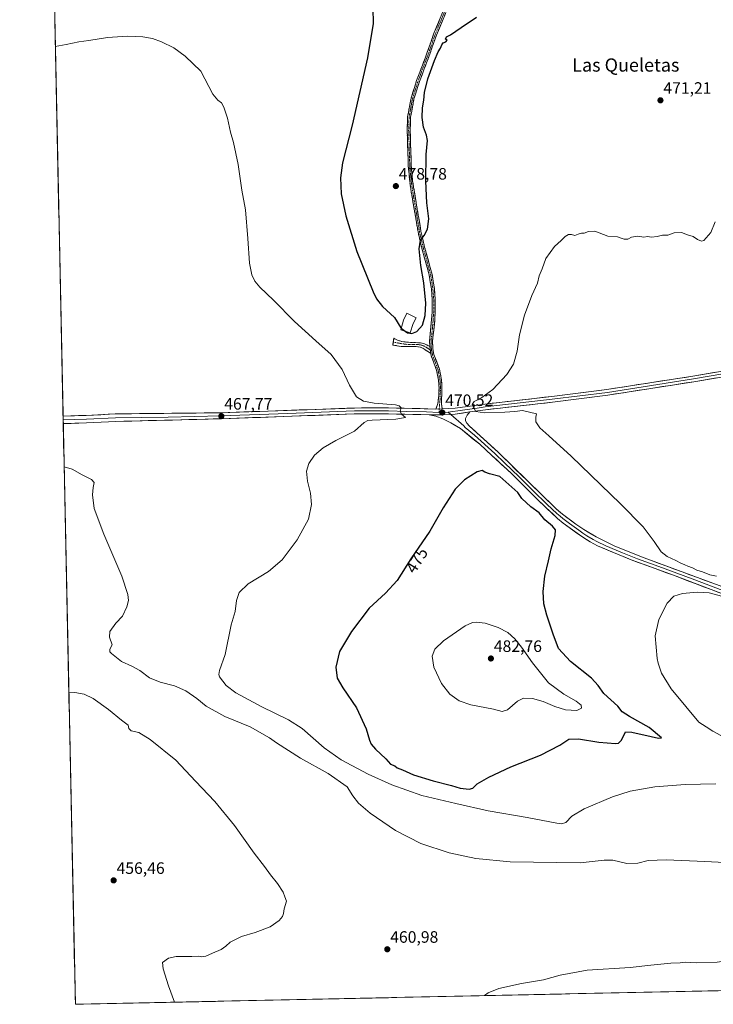
# Model space of a CAD drawing. Units: metres. Extents: x 645311 to 648680, y 4713760 to 4716144.
# Drawn here: x 645326 to 645746, y 4713760 to 4714356 of the extents above; entities that cross this region are included whole.
import ezdxf
from ezdxf.enums import TextEntityAlignment as Align

# ---------------------------------------------------------------- set-up
doc = ezdxf.new("R2010")
doc.units = ezdxf.units.M
doc.header["$MEASUREMENT"] = 0
doc.linetypes.add('TRAZO_Y_PUNTO', pattern=[1, 0.5, -0.25, 0, -0.25])
doc.linetypes.add('TRAZOSX2', pattern=[1.5, 1, -0.5])
for name, color, linetype, lineweight in [('Camino', 19, 'TRAZOSX2', 0), ('Camino Cxs', 19, 'Continuous', 0), ('Camino eje', 19, 'TRAZO_Y_PUNTO', 0), ('Carátula', 7, 'Continuous', 5), ('Cultivos herbáceos CxS', 92, 'Continuous', 0), ('Curva de nivel maestra', 36, 'Continuous', 30), ('Curva de nivel normal', 36, 'Continuous', 0), ('Edificación', 1, 'Continuous', 13), ('Edificación Cxs', 1, 'Continuous', 13), ('Layer 0', 7, 'Continuous', 0), ('Municipio CxS', 142, 'Continuous', 0), ('Punto de cota en terreno', 7, 'Continuous', 0), ('Rótulo de curva de nivel directora', 19, 'Continuous', 0), ('Rótulo de punto de cota en terreno', 19, 'Continuous', 0), ('Texto cartográfico', 19, 'Continuous', 0)]:
    doc.layers.add(name, color=color, linetype=linetype, lineweight=lineweight)
doc.styles.add('Arial', font='txt', dxfattribs={"height": 0.2})

# ---------------------------------------------------------------- blocks, each defined once
blk = doc.blocks.new('*U168')
at = {"layer": 'Curva de nivel normal', "color": 36, "linetype": 'Continuous', "lineweight": 0}
blk.add_polyline3d([(645760.56, 4713845.13, 465), (645740.58, 4713846.09, 465), (645717.24, 4713847.13, 465), (645706.25, 4713846.75, 465), (645699.92, 4713845.08, 465), (645693.25, 4713844.89, 465), (645684.92, 4713846.88, 465), (645679.59, 4713846.83, 465), (645665.08, 4713845.34, 465), (645622.7, 4713845.88, 465), (645601.9, 4713847.77, 465), (645585.73, 4713851.32, 465), (645568.64, 4713857.05, 465), (645553.23, 4713864.92, 465), (645537.86, 4713875.23, 465), (645530.84, 4713881.33, 465), (645527.42, 4713885.9, 465), (645523.92, 4713891.25, 465), (645512.36, 4713899.28, 465), (645495.71, 4713908.54, 465), (645481.21, 4713917.88, 465), (645476.83, 4713920.9, 465), (645465.23, 4713927.68, 465), (645449.74, 4713933.91, 465), (645438.55, 4713940.17, 465), (645432.9, 4713944.7, 465), (645426.22, 4713949.47, 465), (645419.25, 4713952.48, 465), (645410.57, 4713954.6, 465), (645404.23, 4713957.33, 465), (645398.36, 4713961.78, 465), (645393.55, 4713964.45, 465), (645387.33, 4713967.1, 465), (645381.1, 4713971.93, 465), (645380.2, 4713973.12, 465), (645380.24, 4713974.74, 465), (645381.48, 4713977.36, 465), (645380.04, 4713981.85, 465), (645380.26, 4713985.36, 465), (645383.76, 4713990.3, 465), (645387.75, 4713994.59, 465), (645390.54, 4714000.24, 465), (645391.42, 4714004.17, 465), (645391.08, 4714007.7, 465), (645387.46, 4714018.92, 465), (645376.54, 4714044.38, 465), (645370.72, 4714059.91, 465), (645369.68, 4714068.08, 465), (645370.06, 4714072.59, 465), (645370.65, 4714075.53, 465), (645369.01, 4714077.47, 465), (645363.37, 4714080.24, 465), (645357.4, 4714083.72, 465), (645352.47, 4714085.03, 465)], dxfattribs=at)
blk = doc.blocks.new('*U170')
at = {"layer": 'Curva de nivel normal', "color": 36, "linetype": 'Continuous', "lineweight": 0}
for points in [[(645355.33, 4713948.59, 460), (645358.97, 4713948.44, 460), (645364.61, 4713947.41, 460), (645370.04, 4713944.71, 460), (645379.4, 4713938.02, 460), (645387.14, 4713931.63, 460), (645391.18, 4713928.7, 460), (645391.74, 4713926.56, 460), (645393.11, 4713925.18, 460), (645397.67, 4713924.08, 460), (645404.58, 4713920, 460), (645420.1, 4713907.35, 460), (645432.12, 4713894.77, 460), (645443.83, 4713882.44, 460), (645455.77, 4713867.77, 460), (645467.62, 4713851.11, 460), (645473.78, 4713842.99, 460), (645477.46, 4713837.94, 460), (645481.81, 4713832.65, 460), (645485.25, 4713827.42, 460), (645486.17, 4713824.67, 460), (645487.15, 4713822.09, 460), (645485.82, 4713817.38, 460), (645485.4, 4713814.51, 460), (645484.78, 4713812.71, 460), (645482.82, 4713810.38, 460), (645477.2, 4713806.5, 460), (645468.28, 4713803.07, 460), (645459.95, 4713800.56, 460), (645453.06, 4713797.14, 460), (645450.44, 4713794.78, 460), (645447.56, 4713792.76, 460), (645442.32, 4713790.63, 460), (645438.28, 4713788.79, 460), (645435.98, 4713788.39, 460), (645433.97, 4713788.71, 460), (645429.79, 4713788.48, 460), (645420.4, 4713788.56, 460), (645415.6, 4713787.57, 460), (645412.02, 4713784.98, 460), (645412.48, 4713781.04, 460), (645415.61, 4713770.83, 460), (645419.29, 4713760.83, 460)], [(645607.12, 4713764.81, 460), (645609.26, 4713766.49, 460), (645615.84, 4713769.23, 460), (645629.59, 4713772.25, 460), (645642.92, 4713774.48, 460), (645652.92, 4713777.3, 460), (645669.25, 4713780.19, 460), (645695.33, 4713781.81, 460), (645707.88, 4713783.27, 460), (645719.99, 4713784.57, 460), (645725.65, 4713784.69, 460), (645728.88, 4713785.02, 460), (645735.32, 4713784.74, 460), (645747.99, 4713785.07, 460), (645760.67, 4713786.85, 460), (645766.77, 4713786.85, 460), (645772.24, 4713785.78, 460), (645801.19, 4713779.07, 460), (645819.13, 4713775.67, 460), (645827.4, 4713774.61, 460), (645831.84, 4713772.26, 460), (645835, 4713769.63, 460)]]:
    blk.add_polyline3d(points, dxfattribs=at)
blk = doc.blocks.new('*U178')
at = {"layer": 'Curva de nivel normal', "color": 36, "linetype": 'Continuous', "lineweight": 0}
for points in [[(645746.81, 4714233.51, 470), (645744.25, 4714226.92, 470), (645740.03, 4714222.06, 470), (645738.63, 4714221.79, 470), (645736.24, 4714222.73, 470), (645733.58, 4714224.5, 470), (645730.04, 4714225.62, 470), (645726.44, 4714227.1, 470), (645722.04, 4714226.81, 470), (645718.09, 4714225.31, 470), (645714.96, 4714225.38, 470), (645711.76, 4714224.52, 470), (645708.25, 4714224.19, 470), (645705.92, 4714224.66, 470), (645703.59, 4714224.15, 470), (645699.92, 4714224.72, 470), (645696.25, 4714224.12, 470), (645693.92, 4714222.98, 470), (645691.76, 4714222.9, 470), (645689.27, 4714223.74, 470), (645687.59, 4714224.46, 470), (645681.92, 4714224.73, 470), (645673.98, 4714227.79, 470), (645670.06, 4714227.54, 470), (645667.57, 4714226.54, 470), (645665.83, 4714226.56, 470), (645663.92, 4714226.06, 470), (645661.92, 4714225.19, 470), (645659.92, 4714225.81, 470), (645657.92, 4714225.88, 470), (645655.92, 4714224.53, 470), (645653.59, 4714222.14, 470), (645649.52, 4714218.49, 470), (645644.36, 4714211.2, 470), (645642.07, 4714205.06, 470), (645640.31, 4714200.73, 470), (645639.25, 4714196.27, 470), (645635.8, 4714188.88, 470), (645631.45, 4714176.94, 470), (645628.34, 4714165.07, 470), (645626.86, 4714155.07, 470), (645624.64, 4714147.33, 470), (645620.61, 4714141.09, 470), (645612.08, 4714132, 470), (645605.57, 4714127.07, 470), (645600.76, 4714124.74, 470), (645599.72, 4714122.74, 470), (645601.96, 4714118.57, 470), (645607.04, 4714117.85, 470), (645619.34, 4714118.15, 470), (645625.48, 4714118.63, 470), (645630.07, 4714119.2, 470), (645638.7, 4714117.26, 470), (645638.28, 4714115.07, 470), (645638.25, 4714112.41, 470), (645640.54, 4714108.7, 470), (645646.15, 4714103.91, 470), (645659.62, 4714091.53, 470), (645689.52, 4714062.71, 470), (645703.18, 4714048.68, 470), (645709.97, 4714039.89, 470), (645714.06, 4714033.68, 470), (645717.8, 4714030.69, 470), (645723.1, 4714028.34, 470), (645725.99, 4714026.73, 470), (645728.55, 4714025.72, 470), (645730.32, 4714024.83, 470), (645733.03, 4714023.87, 470), (645735.7, 4714022.55, 470), (645739.16, 4714021.44, 470), (645743.7, 4714019.63, 470), (645747.75, 4714018.83, 470)], [(645752.95, 4714006.14, 470), (645743.16, 4714008.68, 470), (645736.02, 4714009.17, 470), (645726.97, 4714008.39, 470), (645721.87, 4714006.72, 470), (645717.76, 4714002.59, 470), (645712.77, 4713992.61, 470), (645710.49, 4713982.76, 470), (645711.64, 4713968.93, 470), (645712.23, 4713966.08, 470), (645714.43, 4713960.03, 470), (645720.12, 4713950.61, 470), (645728.98, 4713939.91, 470), (645736.96, 4713930.5, 470), (645741.33, 4713927.53, 470), (645745.51, 4713925.04, 470), (645750.24, 4713922.44, 470)], [(645747.2, 4713893.02, 470), (645728.58, 4713892.62, 470), (645710.22, 4713891.24, 470), (645695.39, 4713888.69, 470), (645684.74, 4713885.2, 470), (645667.42, 4713877.9, 470), (645659.98, 4713873.47, 470), (645656.3, 4713869.58, 470), (645653.74, 4713868.88, 470), (645650.93, 4713869.3, 470), (645632.92, 4713872.7, 470), (645609.34, 4713876.72, 470), (645589.7, 4713881.18, 470), (645569.16, 4713886, 470), (645551.03, 4713892.43, 470), (645536.61, 4713899.03, 470), (645520.31, 4713907.67, 470), (645509.95, 4713914.8, 470), (645496.59, 4713926.55, 470), (645488.48, 4713931.94, 470), (645472.15, 4713939.76, 470), (645456.46, 4713948.12, 470), (645450.64, 4713952.58, 470), (645446.66, 4713957.94, 470), (645446.11, 4713959.22, 470), (645446.6, 4713961.76, 470), (645450.04, 4713971.43, 470), (645453.7, 4713989.43, 470), (645455.99, 4713997.43, 470), (645456.89, 4714004.09, 470), (645458.42, 4714008.91, 470), (645463.94, 4714014.29, 470), (645476.27, 4714021.73, 470), (645484.63, 4714028.7, 470), (645493.63, 4714040.77, 470), (645500.47, 4714053.48, 470), (645502.29, 4714062.35, 470), (645501.64, 4714069.08, 470), (645499.87, 4714076.42, 470), (645499.37, 4714082.42, 470), (645500.69, 4714087.02, 470), (645504.2, 4714092.14, 470), (645509.43, 4714096.68, 470), (645517.14, 4714101.05, 470), (645528.41, 4714106.63, 470), (645534.14, 4714111.83, 470), (645536.45, 4714113.18, 470), (645539.07, 4714113.44, 470), (645553.42, 4714114.03, 470), (645559.25, 4714115, 470), (645556.92, 4714116.95, 470), (645556.02, 4714118.79, 470), (645556.61, 4714120.74, 470), (645555.44, 4714122.02, 470), (645553.11, 4714122.57, 470), (645540.24, 4714123.7, 470), (645533.74, 4714124.76, 470), (645529.54, 4714127.56, 470), (645525.26, 4714134.45, 470), (645520.96, 4714144.09, 470), (645514.29, 4714153.09, 470), (645504.88, 4714161.34, 470), (645491.97, 4714173.1, 470), (645479.25, 4714186.04, 470), (645471.02, 4714193.92, 470), (645467.96, 4714197.55, 470), (645466.13, 4714201.27, 470), (645464.7, 4714208.42, 470), (645463.83, 4714223.4, 470), (645462.26, 4714240.77, 470), (645460.19, 4714252.54, 470), (645457.87, 4714268.22, 470), (645455, 4714281.53, 470), (645453.2, 4714287.84, 470), (645451.37, 4714296.24, 470), (645449.29, 4714302.96, 470), (645447.76, 4714305.47, 470), (645445.55, 4714307.13, 470), (645442.65, 4714310.85, 470), (645435.24, 4714324.72, 470), (645425.75, 4714333.8, 470), (645418.88, 4714338.86, 470), (645411.46, 4714342.45, 470), (645406.06, 4714344.5, 470), (645400.12, 4714345.56, 470), (645390.81, 4714345.91, 470), (645378.69, 4714345.12, 470), (645367.42, 4714343.2, 470), (645361.29, 4714342.47, 470), (645353.63, 4714340.9, 470), (645347.14, 4714339.7, 470)]]:
    blk.add_polyline3d(points, dxfattribs=at)
blk = doc.blocks.new('*U179')
at = {"layer": 'Curva de nivel maestra', "color": 36, "linetype": 'Continuous', "lineweight": 30}
blk.add_polyline3d([(645559.0602, 4714167.1898, 475), (645560.38, 4714166.17, 475), (645563, 4714165.8, 475), (645566.08, 4714167.1, 475), (645569.52, 4714170.79, 475), (645571.24, 4714176.67, 475), (645571.5, 4714184.19, 475), (645570.47, 4714196.55, 475), (645568.62, 4714207.08, 475), (645567.61, 4714217.03, 475), (645568.27, 4714222.42, 475), (645570.52, 4714225.1, 475), (645572.65, 4714229.05, 475), (645573.37, 4714235.35, 475), (645572.18, 4714245.05, 475), (645571.64, 4714258.01, 475), (645571.8, 4714274.32, 475), (645572.5, 4714282.63, 475), (645572.06, 4714285.89, 475), (645570.09, 4714290.81, 475), (645569.27, 4714296.72, 475), (645569.58, 4714302.48, 475), (645570.32, 4714307.19, 475), (645570.73, 4714311.86, 475), (645572.82, 4714320.06, 475), (645576.75, 4714331.12, 475), (645579.06, 4714336.39, 475), (645580.54, 4714338.72, 475), (645581.18, 4714340.59, 475), (645582.12, 4714341.8, 475), (645583.76, 4714342.53, 475), (645584.43, 4714343.49, 475), (645583.42, 4714344.08, 475), (645584.09, 4714345.56, 475), (645586.62, 4714346.66, 475), (645593.04, 4714351.16, 475), (645602.34, 4714357.41, 475)], dxfattribs=at)
blk = doc.blocks.new('5PATER')
at = {"layer": 'Carátula', "linetype": 'Continuous', "lineweight": 5}
h = blk.add_hatch(color=250, dxfattribs=at)
edge = h.paths.add_edge_path()
edge.add_ellipse((0, 0.01), major_axis=(-1.33, -1.34), ratio=0.999422, start_angle=0, end_angle=360)

msp = doc.modelspace()

# ---------------------------------------------------------------- linework, layer by layer
at = {"layer": 'Camino', "color": 19, "linetype": 'TRAZOSX2', "lineweight": 0}
for points in [[(645573.96, 4714157.96), (645573.85, 4714161.27), (645575.45, 4714178.75), (645575.44, 4714186.25), (645574.97, 4714192.84), (645573.63, 4714201.22), (645569.08, 4714217.73), (645566.85, 4714227.38), (645565.73, 4714234.3), (645563.69, 4714245.99), (645562.76, 4714251.53), (645561.8, 4714258.16), (645560.97, 4714267.19), (645560.26, 4714289.06), (645560.54, 4714297.05), (645562.67, 4714308.36), (645565.99, 4714318.98), (645572.28, 4714335.59), (645576.32, 4714347.07), (645583.58, 4714364.63)], [(645585.26, 4714364.01), (645578, 4714346.43), (645573.97, 4714334.97), (645567.69, 4714318.39), (645564.41, 4714307.92), (645562.33, 4714296.85), (645562.06, 4714289.06), (645562.76, 4714267.3), (645563.58, 4714258.37), (645565.46, 4714246.29), (645567.5, 4714234.6), (645568.61, 4714227.73), (645570.82, 4714218.17), (645575.39, 4714201.6), (645576.75, 4714193.05), (645577.23, 4714186.32), (645577.24, 4714178.7), (645576.98, 4714173.62), (645575.65, 4714161.2), (645575.8, 4714156.47), (645576.47, 4714153.04), (645579.82, 4714144.17), (645581.05, 4714137.81), (645581.36, 4714132.68), (645581.25, 4714129.57), (645581.03, 4714123.07), (645581.57, 4714120.23)], [(645574.57, 4714153.76), (645569.74, 4714156.98), (645568.17, 4714157.57), (645565.7, 4714157.97), (645560.12, 4714157.88), (645556.68, 4714158.03), (645551.5, 4714158.8), (645551.78, 4714160.69)], [(645551.78, 4714160.69), (645552.11, 4714162.92), (645554.42, 4714161.75), (645556.95, 4714160.97), (645561.07, 4714160.48), (645568.45, 4714160.16), (645570.86, 4714159.58), (645573.96, 4714157.96)], [(645577.68, 4714120.07), (645578.83, 4714123.49), (645579.4, 4714127.93), (645579.56, 4714132.66), (645579.27, 4714137.59), (645578.09, 4714143.68), (645574.74, 4714152.55), (645574.57, 4714153.76)]]:
    msp.add_lwpolyline(points, dxfattribs=at)
at = {"layer": 'Camino Cxs', "color": 19, "linetype": 'Continuous', "lineweight": 0}
msp.add_lwpolyline([(645573.96, 4714157.96), (645574.57, 4714153.76)], dxfattribs=at)
msp.add_polyline3d([(645583.45, 4714359.62, 476.46), (645581.63, 4714355.22, 476.3), (645579.82, 4714350.83, 476.07), (645578, 4714346.43, 475.89), (645576.66, 4714342.61, 475.9), (645575.31, 4714338.79, 475.85), (645573.97, 4714334.97, 475.63), (645572.4, 4714330.83, 475.63), (645570.83, 4714326.68, 475.79), (645569.26, 4714322.54, 475.78), (645567.69, 4714318.39, 475.85), (645566.6, 4714314.9, 476.09), (645565.5, 4714311.41, 476.21), (645564.41, 4714307.92, 476.28), (645563.72, 4714304.23, 476.37), (645563.02, 4714300.54, 476.45), (645562.33, 4714296.85, 476.62), (645562.2, 4714292.96, 476.8), (645562.06, 4714289.06, 477.07), (645562.2, 4714284.71, 477.34), (645562.34, 4714280.36, 477.51), (645562.48, 4714276, 477.59), (645562.62, 4714271.65, 477.66), (645562.76, 4714267.3, 477.76), (645563.17, 4714262.84, 477.87), (645563.58, 4714258.37, 477.92), (645564.21, 4714254.34, 477.86), (645564.83, 4714250.32, 477.81), (645565.46, 4714246.29, 477.72), (645566.14, 4714242.39, 477.52), (645566.82, 4714238.5, 477.16), (645567.5, 4714234.6, 476.72), (645568.06, 4714231.17, 476.17), (645568.61, 4714227.73, 475.58), (645569.72, 4714222.95, 474.76), (645570.82, 4714218.17, 474.22), (645571.96, 4714214.03, 473.88), (645573.11, 4714209.89, 473.6), (645574.25, 4714205.74, 473.48), (645575.39, 4714201.6, 473.4), (645576.07, 4714197.33, 473.26), (645576.75, 4714193.05, 473.08), (645576.99, 4714189.69, 473.04), (645577.23, 4714186.32, 473), (645577.24, 4714182.51, 472.98), (645577.24, 4714178.7, 472.97), (645577.11, 4714176.16, 472.98), (645576.98, 4714173.62, 472.98), (645576.54, 4714169.48, 472.99), (645576.09, 4714165.34, 473.06), (645575.65, 4714161.2, 473.05), (645575.8, 4714156.47, 472.98), (645576.47, 4714153.04, 472.89), (645578.15, 4714148.61, 472.62), (645579.82, 4714144.17, 472.36), (645580.44, 4714140.99, 472.32), (645581.05, 4714137.81, 472.18), (645581.21, 4714135.25, 471.98), (645581.36, 4714132.68, 471.75), (645581.25, 4714129.57, 471.42), (645581.14, 4714126.32, 471.03), (645581.03, 4714123.07, 470.64), (645581.57, 4714120.23, 470.55), (645581.57, 4714120.23, 470.55), (645577.68, 4714120.07, 470.46), (645578.83, 4714123.49, 470.54), (645579.4, 4714127.93, 471.43), (645579.56, 4714132.66, 472.14), (645579.27, 4714137.59, 472.69), (645578.68, 4714140.64, 472.79), (645578.09, 4714143.68, 472.67), (645576.42, 4714148.12, 472.83), (645574.74, 4714152.55, 473.11), (645574.57, 4714153.76, 473.06), (645573.96, 4714157.96, 473.11), (645573.85, 4714161.27, 473.16), (645574.25, 4714165.64, 473.27), (645574.65, 4714170.01, 473.38), (645575.05, 4714174.38, 473.42), (645575.45, 4714178.75, 473.4), (645575.45, 4714182.5, 473.39), (645575.44, 4714186.25, 473.39), (645575.21, 4714189.55, 473.46), (645574.97, 4714192.84, 473.5), (645574.3, 4714197.03, 473.65), (645573.63, 4714201.22, 473.65), (645572.49, 4714205.35, 473.62), (645571.36, 4714209.48, 473.76), (645570.22, 4714213.6, 474.18), (645569.08, 4714217.73, 474.6), (645567.97, 4714222.56, 474.95), (645566.85, 4714227.38, 475.71), (645566.29, 4714230.84, 476.46), (645565.73, 4714234.3, 477.21), (645565.05, 4714238.2, 477.67), (645564.37, 4714242.09, 477.88), (645563.69, 4714245.99, 478.01), (645563.23, 4714248.76, 478.08), (645562.76, 4714251.53, 478.12), (645562.28, 4714254.85, 478.15), (645561.8, 4714258.16, 478.16), (645561.39, 4714262.68, 478.06), (645560.97, 4714267.19, 477.94), (645560.83, 4714271.56, 477.82), (645560.69, 4714275.94, 477.69), (645560.54, 4714280.31, 477.55), (645560.4, 4714284.69, 477.39), (645560.26, 4714289.06, 477.21), (645560.4, 4714293.06, 476.98), (645560.54, 4714297.05, 476.81), (645561.25, 4714300.82, 476.66), (645561.96, 4714304.59, 476.52), (645562.67, 4714308.36, 476.4), (645563.78, 4714311.9, 476.36), (645564.88, 4714315.44, 476.29), (645565.99, 4714318.98, 476.18), (645567.56, 4714323.13, 476.03), (645569.14, 4714327.29, 476.06), (645570.71, 4714331.44, 475.93), (645572.28, 4714335.59, 475.9), (645573.63, 4714339.42, 476.03), (645574.97, 4714343.24, 476.09), (645576.32, 4714347.07, 476.13), (645578.14, 4714351.46, 476.22), (645579.95, 4714355.85, 476.44), (645581.77, 4714360.24, 476.6)], dxfattribs=at)
msp.add_polyline3d([(645573.96, 4714157.96, 473.11), (645574.57, 4714153.76, 473.06), (645572.16, 4714155.37, 473.24), (645569.74, 4714156.98, 473.5), (645568.17, 4714157.57, 473.68), (645565.7, 4714157.97, 473.92), (645562.91, 4714157.93, 474.17), (645560.12, 4714157.88, 474.26), (645556.68, 4714158.03, 474.17), (645554.09, 4714158.42, 474), (645551.5, 4714158.8, 473.84), (645552.11, 4714162.92, 474.08), (645554.42, 4714161.75, 474.21), (645556.95, 4714160.97, 474.34), (645561.07, 4714160.48, 474.41), (645564.76, 4714160.32, 474.16), (645568.45, 4714160.16, 473.73), (645570.86, 4714159.58, 473.36), (645573.96, 4714157.96, 473.11)], close=True, dxfattribs=at)
at = {"layer": 'Camino eje', "color": 19, "linetype": 'TRAZO_Y_PUNTO', "lineweight": 0}
for points in [[(645584.42, 4714364.32), (645580.79, 4714355.53), (645577.16, 4714346.75), (645573.13, 4714335.28), (645566.84, 4714318.69), (645565.2, 4714313.45), (645563.54, 4714308.14), (645562.5, 4714302.61), (645561.44, 4714296.95), (645561.16, 4714289.06), (645561.52, 4714278.13), (645561.87, 4714267.25), (645562.69, 4714258.27), (645563.17, 4714254.95), (645564.11, 4714248.91), (645564.58, 4714246.14), (645566.62, 4714234.45), (645567.73, 4714227.56), (645569.95, 4714217.95), (645574.51, 4714201.41), (645575.19, 4714197.14), (645575.86, 4714192.95), (645576.34, 4714186.29), (645576.35, 4714178.73), (645576.14, 4714176.49), (645576.01, 4714173.95), (645575.42, 4714167.45), (645574.75, 4714161.24), (645574.81, 4714159.58), (645574.88, 4714157.22), (645575.16, 4714155.32)], [(645551.78, 4714160.69), (645555.55, 4714159.89), (645558.54, 4714159.43), (645560.6, 4714159.18), (645563.39, 4714159.23), (645567.08, 4714159.07), (645568.31, 4714158.87), (645569.52, 4714158.58), (645570.3, 4714158.28), (645571.85, 4714157.47), (645574.27, 4714155.86)], [(645574.27, 4714155.86), (645575.16, 4714155.32)], [(645575.16, 4714155.32), (645575.52, 4714153.4), (645575.61, 4714152.8), (645578.96, 4714143.93), (645580.16, 4714137.7), (645580.32, 4714135.14), (645580.46, 4714132.67), (645580.41, 4714131.12), (645580.22, 4714125.5), (645579.93, 4714123.28), (645579.7, 4714120.15)], [(645579.7, 4714120.15), (645579.55, 4714117.96)]]:
    msp.add_lwpolyline(points, dxfattribs=at)
at = {"layer": 'Cultivos herbáceos CxS', "color": 92, "linetype": 'Continuous', "lineweight": 0}
for points in [[(645991.29, 4713772.94, 459.92), (645359.28, 4713759.56, 457.05), (645359.28, 4713759.56, 457.05), (645325.56, 4715371.79, 521.88)], [(645325.56, 4715371.79, 521.88), (645359.28, 4713759.56, 457.05)], [(645991.29, 4713772.94, 459.92), (645359.28, 4713759.56, 457.05)]]:
    msp.add_polyline3d(points, dxfattribs=at)
at = {"layer": 'Curva de nivel maestra', "color": 36, "linetype": 'Continuous', "lineweight": 30}
for points in [[(645539.46, 4714362.77, 475), (645539.67, 4714353.5, 475), (645536.24, 4714332.75, 475), (645526.92, 4714292.1, 475), (645521.09, 4714269.26, 475), (645519.86, 4714260.11, 475), (645520.38, 4714250.4, 475), (645523.06, 4714237.06, 475), (645529.81, 4714215.4, 475), (645539.6, 4714191.1, 475), (645541.73, 4714186.73, 475), (645545.26, 4714182.28, 475), (645552.63, 4714175.46, 475), (645556.42, 4714169.23, 475), (645556.68, 4714169.03, 475)], [(645556.68, 4714169.03, 475), (645559.06, 4714167.19, 475)], [(645597.87, 4713889.9, 475), (645600.1, 4713890.4, 475), (645602.7, 4713893.08, 475), (645609.68, 4713897.2, 475), (645623.15, 4713903.39, 475), (645641.04, 4713910.51, 475), (645652.68, 4713916.44, 475), (645658.27, 4713920.14, 475), (645664.01, 4713920.44, 475), (645676.4, 4713918.3, 475), (645686.51, 4713917.52, 475), (645688.29, 4713917.81, 475), (645690.15, 4713919.49, 475), (645692.63, 4713924.53, 475), (645696.34, 4713924.35, 475), (645708, 4713921.84, 475), (645712.43, 4713920.68, 475), (645714.29, 4713920.96, 475), (645706.84, 4713927.12, 475), (645694.89, 4713933.78, 475), (645690.52, 4713936.77, 475), (645687.9, 4713940.12, 475), (645679.32, 4713947.79, 475), (645676.03, 4713952.61, 475), (645671.86, 4713957.03, 475), (645659.29, 4713967.24, 475), (645651.98, 4713975.03, 475), (645648.71, 4713983.76, 475), (645644.79, 4713995.26, 475), (645643.06, 4714002.2, 475), (645642.66, 4714009.6, 475), (645643.64, 4714018.84, 475), (645645.85, 4714028.08, 475), (645647.44, 4714035.42, 475), (645649.91, 4714043.47, 475), (645650.11, 4714046.96, 475), (645648.32, 4714049.14, 475), (645643.72, 4714052.88, 475), (645640.2, 4714057.16, 475), (645635.12, 4714060.78, 475), (645629.82, 4714065.99, 475), (645627.22, 4714069.55, 475), (645616.5, 4714079.32, 475), (645610.12, 4714080.85, 475), (645607.34, 4714081.86, 475), (645605.77, 4714082.77, 475), (645602.6, 4714082.04, 475), (645594.93, 4714077.17, 475), (645589.26, 4714071.46, 475), (645582.14, 4714060.25, 475), (645574.04, 4714046.04, 475), (645562.52, 4714029.42, 475), (645554.19, 4714016.15, 475), (645547.18, 4714008.65, 475), (645537.27, 4713999.44, 475), (645526.61, 4713985.28, 475), (645519.36, 4713973.14, 475), (645517, 4713963.75, 475), (645517.94, 4713957.18, 475), (645521.31, 4713951.15, 475), (645529.57, 4713939.06, 475), (645535.53, 4713926.43, 475), (645537.43, 4713919.56, 475), (645538.45, 4713917.02, 475), (645541.19, 4713914.02, 475), (645547.42, 4713908.26, 475), (645550.16, 4713905, 475), (645552.76, 4713903.93, 475), (645554.28, 4713902.79, 475), (645557.54, 4713901.55, 475), (645564.12, 4713898.62, 475), (645575.93, 4713894.86, 475), (645587.2, 4713892.03, 475), (645592.36, 4713890.54, 475), (645597.87, 4713889.9, 475)]]:
    msp.add_polyline3d(points, dxfattribs=at)
at = {"layer": 'Curva de nivel normal', "color": 36, "linetype": 'Continuous', "lineweight": 0}
msp.add_polyline3d([(645617.85, 4713936.81, 480), (645621.14, 4713937.96, 480), (645627.03, 4713943.06, 480), (645630.84, 4713944.91, 480), (645636.18, 4713944.68, 480), (645642.65, 4713942.96, 480), (645649.68, 4713939.9, 480), (645656.25, 4713937.86, 480), (645663, 4713937.5, 480), (645665.91, 4713938.83, 480), (645665.58, 4713940.77, 480), (645662.55, 4713943.06, 480), (645655.08, 4713947.34, 480), (645645.8, 4713954.31, 480), (645636.27, 4713966.45, 480), (645629.44, 4713975.95, 480), (645625.58, 4713980.83, 480), (645621.3, 4713984.7, 480), (645615.37, 4713987.79, 480), (645607.54, 4713990.37, 480), (645602.23, 4713991.05, 480), (645599.8, 4713990.86, 480), (645595.44, 4713988.86, 480), (645582.38, 4713979.65, 480), (645577.13, 4713974.65, 480), (645575.42, 4713970.43, 480), (645576.35, 4713963.76, 480), (645581, 4713953.84, 480), (645586.16, 4713947.44, 480), (645591.79, 4713943.37, 480), (645598.85, 4713941.02, 480), (645612.48, 4713938.28, 480), (645617.85, 4713936.81, 480)], dxfattribs=at)
at = {"layer": 'Edificación', "color": 1, "linetype": 'Continuous', "lineweight": 13}
msp.add_polyline3d([(645563.94, 4714171.84, 475.19), (645562.12, 4714166.25, 474.85), (645556.39, 4714168.01, 474.89), (645558.04, 4714173.89, 475.22), (645560, 4714178.09, 475.61), (645565.82, 4714175.3, 475.34), (645563.94, 4714171.84, 475.19)], dxfattribs=at)
at = {"layer": 'Edificación Cxs', "color": 1, "linetype": 'Continuous', "lineweight": 13}
msp.add_polyline3d([(645563.94, 4714171.84, 475.19), (645562.12, 4714166.25, 474.85), (645556.39, 4714168.01, 474.89), (645558.04, 4714173.89, 475.22), (645560, 4714178.09, 475.61), (645565.82, 4714175.3, 475.34), (645563.94, 4714171.84, 475.19)], close=True, dxfattribs=at)
at = {"layer": 'Layer 0', "linetype": 'Continuous', "lineweight": 0}
for points in [[(645581.57, 4714120.23), (645589.4, 4714120.54), (645607.28, 4714123.07), (645647.92, 4714127.68), (645681.3, 4714131.9), (645733.4, 4714140.02), (645760.75, 4714144.69), (645770.03, 4714146.12), (645809.49, 4714152.18), (645941.53, 4714172.43), (645998.8, 4714181.85), (646064.24, 4714193.04)], [(646067.81, 4714192.45), (646064.56, 4714191.81), (646031.79, 4714186.06), (645999.07, 4714180.47), (645970.42, 4714175.8), (645941.78, 4714171.09), (645875.78, 4714160.6), (645809.76, 4714150.47), (645791.46, 4714147.66), (645771.73, 4714144.63), (645765.67, 4714143.7), (645761.03, 4714142.98), (645733.68, 4714138.31), (645681.54, 4714130.19), (645648.13, 4714125.96), (645607.5, 4714121.35), (645602.75, 4714120.68), (645593.81, 4714119.42), (645585.12, 4714118.23)], [(645761.3, 4714141.27), (645733.96, 4714136.6), (645681.78, 4714128.47), (645648.33, 4714124.24), (645607.72, 4714119.63), (645598.22, 4714118.29)], [(645351.83, 4714115.82), (645365.92, 4714116.22), (645383.48, 4714117.11), (645447.08, 4714117.85), (645528.42, 4714120.7), (645548.94, 4714120.79), (645577.68, 4714120.07)], [(645579.55, 4714117.96), (645572.02, 4714118.45), (645559.7, 4714118.68), (645548.92, 4714118.95), (645538.66, 4714118.9), (645528.34, 4714118.9), (645488.07, 4714117.45), (645447.4, 4714116.03), (645415.4, 4714115.19), (645383.6, 4714114.82), (645366.01, 4714113.93), (645351.88, 4714113.53)], [(645573.54, 4714116.65), (645548.9, 4714117.1), (645528.26, 4714117.09), (645447.71, 4714114.2), (645383.71, 4714112.53), (645366.1, 4714111.64), (645351.92, 4714111.24)], [(645573.54, 4714116.65), (645581.89, 4714116.56), (645589.44, 4714116.94), (645598.22, 4714118.29)], [(645581.57, 4714120.23), (645577.68, 4714120.07)], [(645585.12, 4714118.23), (645582.37, 4714118.04), (645579.55, 4714117.96)], [(645585.12, 4714118.23), (645586.71, 4714116.81)], [(645598.22, 4714118.29), (645596.7, 4714116.44), (645595.64, 4714114.43), (645595.55, 4714112.87), (645596.39, 4714111.45), (645598.01, 4714109.74), (645615.11, 4714094.16), (645632.88, 4714076.82), (645650.53, 4714059.71), (645654.33, 4714056.46), (645662.51, 4714050.42), (645667.29, 4714047.09), (645674.7, 4714042.6), (645685.67, 4714037.29), (645703.74, 4714029.97), (645786.94, 4713999.29)], [(645351.83, 4714115.82), (645351.88, 4714113.53)], [(645351.88, 4714113.53), (645351.92, 4714111.24)], [(645767.15, 4714002.13), (645721.69, 4714019.37), (645695.91, 4714028.79), (645675.47, 4714037.29), (645671.07, 4714039.66), (645666.11, 4714042.84), (645654.68, 4714051.05), (645651.42, 4714053.85), (645639.71, 4714064.79), (645623.38, 4714081.01), (645611.61, 4714092.04), (645604.22, 4714098.77), (645592.62, 4714108.24), (645586.75, 4714111.76), (645581.86, 4714114.12), (645577.58, 4714115.69), (645573.54, 4714116.65)], [(645586.71, 4714116.81), (645594.51, 4714109.85), (645595.32, 4714108.99), (645601.12, 4714104.26), (645613.36, 4714093.1), (645619.25, 4714087.59), (645628.13, 4714078.92), (645636.3, 4714070.81), (645645.12, 4714062.25), (645650.98, 4714056.78), (645652.88, 4714055.16), (645654.51, 4714053.76), (645658.6, 4714050.74), (645664.31, 4714046.63), (645666.7, 4714044.97), (645669.18, 4714043.38), (645672.89, 4714041.13), (645675.09, 4714039.95), (645680.57, 4714037.29), (645690.79, 4714033.04), (645699.83, 4714029.38), (645712.72, 4714024.67), (645732.98, 4714017.2), (645755.71, 4714008.58)]]:
    msp.add_lwpolyline(points, dxfattribs=at)
for points in [[(645747.63, 4714138.94, 468.42), (645743.07, 4714138.16, 468.49), (645738.52, 4714137.38, 468.55), (645733.96, 4714136.6, 468.58), (645729.22, 4714135.86, 468.59), (645724.47, 4714135.12, 468.6), (645719.73, 4714134.38, 468.59), (645714.99, 4714133.64, 468.68), (645710.24, 4714132.9, 468.71), (645705.5, 4714132.17, 468.73), (645700.75, 4714131.43, 468.75), (645696.01, 4714130.69, 468.76), (645691.27, 4714129.95, 468.79), (645686.52, 4714129.21, 468.88), (645681.78, 4714128.47, 468.98), (645677, 4714127.87, 469.1), (645672.22, 4714127.26, 469.16), (645667.44, 4714126.66, 469.21), (645662.67, 4714126.05, 469.24), (645657.89, 4714125.45, 469.27), (645653.11, 4714124.84, 469.29), (645648.33, 4714124.24, 469.32), (645643.82, 4714123.73, 469.35), (645639.31, 4714123.22, 469.43), (645634.79, 4714122.7, 469.52), (645630.28, 4714122.19, 469.64), (645625.77, 4714121.68, 469.76), (645621.26, 4714121.17, 469.63), (645616.74, 4714120.65, 469.67), (645612.23, 4714120.14, 469.67), (645607.72, 4714119.63, 469.74), (645602.97, 4714118.96, 469.89), (645598.22, 4714118.29, 470.13), (645593.83, 4714117.62, 470.35), (645589.44, 4714116.94, 470.49), (645585.67, 4714116.75, 470.49), (645581.89, 4714116.56, 470.47), (645577.72, 4714116.61, 470.43), (645573.54, 4714116.65, 470.35), (645568.61, 4714116.74, 470.24), (645563.68, 4714116.83, 470.12), (645558.76, 4714116.92, 470.01), (645553.83, 4714117.01, 469.91), (645548.9, 4714117.1, 469.8), (645544.77, 4714117.1, 469.72), (645540.64, 4714117.1, 469.68), (645536.52, 4714117.09, 469.64), (645532.39, 4714117.09, 469.54), (645528.26, 4714117.09, 469.48), (645523.52, 4714116.92, 469.4), (645518.78, 4714116.75, 469.3), (645514.05, 4714116.58, 469.19), (645509.31, 4714116.41, 469.06), (645504.57, 4714116.24, 468.93), (645499.83, 4714116.07, 468.8), (645495.09, 4714115.9, 468.64), (645490.35, 4714115.73, 468.51), (645485.62, 4714115.56, 468.37), (645480.88, 4714115.39, 468.32), (645476.14, 4714115.22, 468.14), (645471.4, 4714115.05, 468.03), (645466.66, 4714114.88, 467.87), (645461.92, 4714114.71, 467.78), (645457.19, 4714114.54, 467.71), (645452.45, 4714114.37, 467.57), (645447.71, 4714114.2, 467.54), (645442.79, 4714114.07, 467.41), (645437.86, 4714113.94, 467.38), (645432.94, 4714113.81, 467.31), (645428.02, 4714113.69, 467.25), (645423.09, 4714113.56, 467.23), (645418.17, 4714113.43, 467.18), (645413.25, 4714113.3, 467.08), (645408.33, 4714113.17, 467.03), (645403.4, 4714113.04, 466.97), (645398.48, 4714112.92, 466.91), (645393.56, 4714112.79, 466.84), (645388.63, 4714112.66, 466.77), (645383.71, 4714112.53, 466.7), (645379.31, 4714112.31, 466.63), (645374.91, 4714112.09, 466.57), (645370.5, 4714111.86, 466.52), (645366.1, 4714111.64, 466.48), (645361.37, 4714111.51, 466.41), (645356.65, 4714111.37, 466.37), (645351.92, 4714111.24, 466.37), (645351.83, 4714115.82, 466.61), (645356.53, 4714115.95, 466.61), (645361.22, 4714116.09, 466.61), (645365.92, 4714116.22, 466.62), (645370.31, 4714116.44, 466.64), (645374.7, 4714116.67, 466.63), (645379.09, 4714116.89, 466.69), (645383.48, 4714117.11, 466.77), (645388.37, 4714117.17, 466.83), (645393.26, 4714117.22, 466.9), (645398.16, 4714117.28, 466.97), (645403.05, 4714117.34, 467.02), (645407.94, 4714117.39, 467.09), (645412.83, 4714117.45, 467.09), (645417.73, 4714117.51, 467.18), (645422.62, 4714117.57, 467.24), (645427.51, 4714117.62, 467.35), (645432.4, 4714117.68, 467.45), (645437.3, 4714117.74, 467.52), (645442.19, 4714117.79, 467.58), (645447.08, 4714117.85, 467.73), (645451.86, 4714118.02, 467.79), (645456.65, 4714118.19, 467.88), (645461.43, 4714118.35, 467.97), (645466.22, 4714118.52, 468.05), (645471, 4714118.69, 468.19), (645475.79, 4714118.86, 468.25), (645480.57, 4714119.02, 468.38), (645485.36, 4714119.19, 468.48), (645490.14, 4714119.36, 468.55), (645494.93, 4714119.53, 468.66), (645499.71, 4714119.69, 468.77), (645504.5, 4714119.86, 468.88), (645509.28, 4714120.03, 469.01), (645514.07, 4714120.2, 469.14), (645518.85, 4714120.36, 469.24), (645523.64, 4714120.53, 469.34), (645528.42, 4714120.7, 469.46), (645532.52, 4714120.72, 469.56), (645536.63, 4714120.74, 469.68), (645540.73, 4714120.75, 469.77), (645544.84, 4714120.77, 469.88), (645548.94, 4714120.79, 469.96), (645553.73, 4714120.67, 470), (645558.52, 4714120.55, 470.09), (645563.31, 4714120.43, 470.34), (645568.1, 4714120.31, 470.55), (645572.89, 4714120.19, 470.47), (645577.68, 4714120.07, 470.46), (645581.57, 4714120.23, 470.55), (645585.49, 4714120.39, 470.44), (645589.4, 4714120.54, 470.35), (645593.87, 4714121.17, 470.17), (645598.34, 4714121.81, 469.96), (645602.81, 4714122.44, 469.8), (645607.28, 4714123.07, 469.69), (645611.8, 4714123.58, 469.65), (645616.31, 4714124.09, 469.65), (645620.83, 4714124.61, 469.61), (645625.34, 4714125.12, 469.55), (645629.86, 4714125.63, 469.45), (645634.37, 4714126.14, 469.37), (645638.89, 4714126.66, 469.32), (645643.4, 4714127.17, 469.33), (645647.92, 4714127.68, 469.38), (645652.69, 4714128.28, 469.33), (645657.46, 4714128.89, 469.31), (645662.23, 4714129.49, 469.28), (645666.99, 4714130.09, 469.23), (645671.76, 4714130.69, 469.17), (645676.53, 4714131.3, 469.09), (645681.3, 4714131.9, 469), (645686.04, 4714132.64, 468.9), (645690.77, 4714133.38, 468.83), (645695.51, 4714134.11, 468.94), (645700.25, 4714134.85, 468.94), (645704.98, 4714135.59, 468.82), (645709.72, 4714136.33, 468.71), (645714.45, 4714137.07, 468.61), (645719.19, 4714137.81, 468.62), (645723.93, 4714138.54, 468.69), (645728.66, 4714139.28, 468.71), (645733.4, 4714140.02, 468.7), (645737.96, 4714140.8, 468.65), (645742.52, 4714141.58, 468.48), (645747.08, 4714142.36, 468.42)], [(645748.97, 4714009.03, 470.15), (645744.42, 4714010.75, 470.24), (645739.87, 4714012.47, 470.45), (645735.33, 4714014.2, 470.46), (645730.78, 4714015.92, 470.58), (645726.24, 4714017.65, 470.9), (645721.69, 4714019.37, 470.81), (645717.39, 4714020.94, 471.01), (645713.1, 4714022.51, 471.26), (645708.8, 4714024.08, 471.35), (645704.5, 4714025.65, 471.44), (645700.21, 4714027.22, 471.63), (645695.91, 4714028.79, 471.71), (645691.82, 4714030.49, 471.79), (645687.73, 4714032.19, 472), (645683.65, 4714033.89, 472.06), (645679.56, 4714035.59, 472.25), (645675.47, 4714037.29, 472.39), (645671.07, 4714039.66, 472.38), (645668.59, 4714041.25, 472.52), (645666.11, 4714042.84, 472.49), (645662.3, 4714045.58, 472.45), (645658.49, 4714048.31, 472.4), (645654.68, 4714051.05, 472.61), (645651.42, 4714053.85, 472.4), (645648.49, 4714056.59, 472.5), (645645.57, 4714059.32, 472.44), (645642.64, 4714062.06, 472.49), (645639.71, 4714064.79, 472.56), (645636.44, 4714068.03, 472.41), (645633.18, 4714071.28, 472.55), (645629.91, 4714074.52, 472.33), (645626.65, 4714077.77, 472.22), (645623.38, 4714081.01, 472.23), (645620.44, 4714083.77, 471.93), (645617.5, 4714086.53, 471.81), (645614.55, 4714089.28, 471.63), (645611.61, 4714092.04, 471.5), (645607.92, 4714095.41, 471.41), (645604.22, 4714098.77, 471.38), (645600.35, 4714101.93, 471.26), (645596.49, 4714105.08, 470.89), (645592.62, 4714108.24, 470.71), (645589.69, 4714110, 470.73), (645586.75, 4714111.76, 470.75), (645584.31, 4714112.94, 470.6), (645581.86, 4714114.12, 470.45), (645577.58, 4714115.69, 470.41), (645573.54, 4714116.65, 470.35), (645577.72, 4714116.61, 470.43), (645581.89, 4714116.56, 470.47), (645585.67, 4714116.75, 470.49), (645589.44, 4714116.94, 470.49), (645593.83, 4714117.62, 470.35), (645598.22, 4714118.29, 470.13), (645596.7, 4714116.44, 470.28), (645595.64, 4714114.43, 470.41), (645595.55, 4714112.87, 470.49), (645596.39, 4714111.45, 470.56), (645598.01, 4714109.74, 470.66), (645601.43, 4714106.62, 470.8), (645604.85, 4714103.51, 470.98), (645608.27, 4714100.39, 471.16), (645611.69, 4714097.28, 471.37), (645615.11, 4714094.16, 471.46), (645618.66, 4714090.69, 471.58), (645622.22, 4714087.22, 471.83), (645625.77, 4714083.76, 472.04), (645629.33, 4714080.29, 472.11), (645632.88, 4714076.82, 472.23), (645636.41, 4714073.4, 472.38), (645639.94, 4714069.98, 472.32), (645643.47, 4714066.55, 472.37), (645647, 4714063.13, 472.44), (645650.53, 4714059.71, 472.37), (645652.43, 4714058.09, 472.35), (645654.33, 4714056.46, 472.29), (645657.06, 4714054.45, 472.31), (645659.78, 4714052.43, 472.41), (645662.51, 4714050.42, 472.33), (645664.9, 4714048.76, 472.26), (645667.29, 4714047.09, 472.25), (645671, 4714044.85, 472.16), (645674.7, 4714042.6, 472.13), (645678.36, 4714040.83, 472.03), (645682.01, 4714039.06, 471.95), (645685.67, 4714037.29, 471.86), (645690.19, 4714035.46, 471.69), (645694.71, 4714033.63, 471.67), (645699.22, 4714031.8, 471.38), (645703.74, 4714029.97, 471.33), (645708.36, 4714028.27, 471.44), (645712.98, 4714026.56, 471.26), (645717.61, 4714024.86, 471.08), (645722.23, 4714023.15, 471.05), (645726.85, 4714021.45, 470.86), (645731.47, 4714019.74, 470.67), (645736.1, 4714018.04, 470.68), (645740.72, 4714016.33, 470.45), (645745.34, 4714014.63, 470.42), (645749.96, 4714012.93, 470.37)]]:
    msp.add_polyline3d(points, dxfattribs=at)
at = {"layer": 'Municipio CxS', "color": 142, "linetype": 'Continuous', "lineweight": 0}
msp.add_polyline3d([(645748.65, 4713767.8, 458.88), (645743.66, 4713767.7, 458.92), (645738.67, 4713767.59, 458.96), (645733.68, 4713767.49, 458.99), (645728.68, 4713767.38, 459), (645723.69, 4713767.28, 459), (645718.7, 4713767.17, 459.02), (645713.71, 4713767.06, 459.06), (645708.72, 4713766.96, 459.12), (645703.72, 4713766.85, 459.16), (645698.73, 4713766.75, 459.19), (645693.74, 4713766.64, 459.21), (645688.75, 4713766.54, 459.2), (645683.76, 4713766.43, 459.2), (645678.76, 4713766.32, 459.22), (645673.77, 4713766.22, 459.26), (645668.78, 4713766.11, 459.3), (645663.79, 4713766.01, 459.36), (645658.8, 4713765.9, 459.41), (645653.81, 4713765.8, 459.45), (645648.81, 4713765.69, 459.49), (645643.82, 4713765.58, 459.54), (645638.83, 4713765.48, 459.6), (645633.84, 4713765.37, 459.66), (645628.85, 4713765.27, 459.71), (645623.85, 4713765.16, 459.76), (645618.86, 4713765.06, 459.81), (645613.87, 4713764.95, 459.86), (645608.88, 4713764.84, 459.93), (645603.89, 4713764.74, 460.02), (645598.89, 4713764.63, 460.11), (645593.9, 4713764.53, 460.21), (645588.91, 4713764.42, 460.32), (645583.92, 4713764.32, 460.43), (645578.93, 4713764.21, 460.53), (645573.93, 4713764.1, 460.65), (645568.94, 4713764, 460.76), (645563.95, 4713763.89, 460.86), (645558.96, 4713763.79, 460.98), (645553.97, 4713763.68, 461.09), (645548.97, 4713763.58, 461.21), (645543.98, 4713763.47, 461.33), (645538.99, 4713763.37, 461.49), (645534, 4713763.26, 461.73), (645529.01, 4713763.15, 461.93), (645524.01, 4713763.05, 462.01), (645519.02, 4713762.94, 462.04), (645514.03, 4713762.84, 462.08), (645509.04, 4713762.73, 462.15), (645504.05, 4713762.63, 462.22), (645499.05, 4713762.52, 462.27), (645494.06, 4713762.41, 462.29), (645489.07, 4713762.31, 462.3), (645484.08, 4713762.2, 462.3), (645479.09, 4713762.1, 462.28), (645474.09, 4713761.99, 462.26), (645469.1, 4713761.89, 462.22), (645464.11, 4713761.78, 462.17), (645459.12, 4713761.67, 462.06), (645454.13, 4713761.57, 461.87), (645449.14, 4713761.46, 461.63), (645444.14, 4713761.36, 461.36), (645439.15, 4713761.25, 461.1), (645434.16, 4713761.15, 460.83), (645429.17, 4713761.04, 460.55), (645424.18, 4713760.93, 460.24), (645419.18, 4713760.83, 459.92), (645414.19, 4713760.72, 459.61), (645409.2, 4713760.62, 459.29), (645404.21, 4713760.51, 458.99), (645399.22, 4713760.41, 458.66), (645394.22, 4713760.3, 458.36), (645389.23, 4713760.19, 458.07), (645384.24, 4713760.09, 457.79), (645379.25, 4713759.98, 457.55), (645374.26, 4713759.88, 457.31), (645369.26, 4713759.77, 457.09), (645364.27, 4713759.67, 456.94), (645359.28, 4713759.56, 456.81), (645359.28, 4713759.56, 456.81), (645359.18, 4713764.55, 456.59), (645359.07, 4713769.53, 456.42), (645358.97, 4713774.52, 456.28), (645358.86, 4713779.5, 456.16), (645358.76, 4713784.49, 456.06), (645358.65, 4713789.48, 455.98), (645358.55, 4713794.46, 455.93), (645358.45, 4713799.45, 455.91), (645358.34, 4713804.43, 455.9), (645358.24, 4713809.42, 455.91), (645358.13, 4713814.41, 455.88), (645358.03, 4713819.39, 455.87), (645357.92, 4713824.38, 455.91), (645357.82, 4713829.36, 455.97), (645357.72, 4713834.35, 456.06), (645357.61, 4713839.34, 456.15), (645357.51, 4713844.32, 456.2), (645357.4, 4713849.31, 456.2), (645357.3, 4713854.29, 455.98), (645357.19, 4713859.28, 455.9), (645357.09, 4713864.27, 456.29), (645356.99, 4713869.25, 456.55), (645356.88, 4713874.24, 456.78), (645356.78, 4713879.23, 457), (645356.67, 4713884.21, 457.21), (645356.57, 4713889.2, 457.42), (645356.46, 4713894.18, 457.64), (645356.36, 4713899.17, 457.88), (645356.26, 4713904.16, 458.12), (645356.15, 4713909.14, 458.33), (645356.05, 4713914.13, 458.56), (645355.94, 4713919.11, 458.78), (645355.84, 4713924.1, 458.96), (645355.73, 4713929.09, 459.15), (645355.63, 4713934.07, 459.35), (645355.53, 4713939.06, 459.51), (645355.42, 4713944.04, 459.73), (645355.32, 4713949.03, 459.97), (645355.21, 4713954.02, 460.27), (645355.11, 4713959, 460.63), (645355, 4713963.99, 461.03), (645354.9, 4713968.97, 461.47), (645354.8, 4713973.96, 461.92), (645354.69, 4713978.95, 462.15), (645354.59, 4713983.93, 462.25), (645354.48, 4713988.92, 462.36), (645354.38, 4713993.9, 462.46), (645354.27, 4713998.89, 462.54), (645354.17, 4714003.88, 462.58), (645354.07, 4714008.86, 462.6), (645353.96, 4714013.85, 462.6), (645353.86, 4714018.83, 462.66), (645353.75, 4714023.82, 462.72), (645353.65, 4714028.81, 462.8), (645353.54, 4714033.79, 462.88), (645353.44, 4714038.78, 463), (645353.34, 4714043.76, 463.1), (645353.23, 4714048.75, 463.27), (645353.13, 4714053.74, 463.47), (645353.02, 4714058.72, 463.74), (645352.92, 4714063.71, 464.01), (645352.81, 4714068.69, 464.3), (645352.71, 4714073.68, 464.56), (645352.61, 4714078.67, 464.76), (645352.5, 4714083.65, 464.91), (645352.4, 4714088.64, 465.09), (645352.29, 4714093.62, 465.26), (645352.19, 4714098.61, 465.45), (645352.08, 4714103.6, 465.63), (645351.98, 4714108.58, 465.98), (645351.88, 4714113.57, 466.7), (645351.77, 4714118.56, 466.5), (645351.67, 4714123.54, 466.6), (645351.56, 4714128.53, 466.88), (645351.46, 4714133.51, 467.11), (645351.35, 4714138.5, 467.11), (645351.25, 4714143.49, 467.12), (645351.14, 4714148.47, 467.16), (645351.04, 4714153.46, 467.2), (645350.94, 4714158.44, 467.26), (645350.83, 4714163.43, 467.31), (645350.73, 4714168.42, 467.36), (645350.62, 4714173.4, 467.45), (645350.52, 4714178.39, 467.51), (645350.42, 4714183.37, 467.59), (645350.31, 4714188.36, 467.67), (645350.21, 4714193.35, 467.74), (645350.1, 4714198.33, 467.79), (645350, 4714203.32, 467.86), (645349.89, 4714208.3, 467.91), (645349.79, 4714213.29, 467.94), (645349.68, 4714218.28, 467.97), (645349.58, 4714223.26, 468), (645349.48, 4714228.25, 468.02), (645349.37, 4714233.23, 468.03), (645349.27, 4714238.22, 468.05), (645349.16, 4714243.21, 468.05), (645349.06, 4714248.19, 468.07), (645348.95, 4714253.18, 468.1), (645348.85, 4714258.16, 468.15), (645348.75, 4714263.15, 468.19), (645348.64, 4714268.14, 468.23), (645348.54, 4714273.12, 468.3), (645348.43, 4714278.11, 468.37), (645348.33, 4714283.09, 468.45), (645348.22, 4714288.08, 468.52), (645348.12, 4714293.07, 468.61), (645348.02, 4714298.05, 468.69), (645347.91, 4714303.04, 468.78), (645347.81, 4714308.03, 468.87), (645347.7, 4714313.01, 468.98), (645347.6, 4714318, 469.1), (645347.49, 4714322.98, 469.23), (645347.39, 4714327.97, 469.42), (645347.29, 4714332.96, 469.63), (645347.18, 4714337.94, 469.86), (645347.08, 4714342.93, 470.11), (645346.97, 4714347.91, 470.39), (645346.87, 4714352.9, 470.69), (645346.76, 4714357.89, 471.05)], dxfattribs=at)

# ---------------------------------------------------------------- block references
at = {"layer": 'Curva de nivel maestra', "color": 36, "linetype": 'Continuous', "lineweight": 30}
msp.add_blockref('*U179', (0, 0), dxfattribs=at)
at = {"layer": 'Curva de nivel normal', "color": 36, "linetype": 'Continuous', "lineweight": 0}
for name in ['*U178', '*U168', '*U170']:
    msp.add_blockref(name, (0, 0), dxfattribs=at)
at = {"layer": 'Punto de cota en terreno', "linetype": 'Continuous', "lineweight": 0}
for p in [(645713.71, 4714307.06, 471.21), (645553.43, 4714255.1, 478.78), (645447.71, 4714115.79, 467.77), (645581.53, 4714117.97, 470.52), (645611, 4713969, 482.76), (645382.47, 4713834.6, 456.46), (645548.23, 4713792.89, 460.98)]:
    msp.add_blockref('5PATER', p, dxfattribs=at)

# ---------------------------------------------------------------- texts
at = {"layer": 'Rótulo de curva de nivel directora', "color": 19, "linetype": 'Continuous', "lineweight": 0, "style": 'Arial'}
msp.add_text('475', height=7, rotation=57.88225, dxfattribs=at).set_placement((645566.09, 4714028.47), align=Align.MIDDLE_CENTER)
at = {"layer": 'Rótulo de punto de cota en terreno', "color": 19, "linetype": 'Continuous', "lineweight": 0, "style": 'Arial'}
for s, p in [('471,21', (645715.47, 4714308.82)), ('478,78', (645555.19, 4714256.86)), ('470,52', (645583.29, 4714119.73)), ('467,77', (645449.47, 4714117.55)), ('482,76', (645612.76, 4713970.76)), ('456,46', (645384.23, 4713836.36)), ('460,98', (645549.99, 4713794.65))]:
    msp.add_text(s, height=7, dxfattribs=at).set_placement(p, align=Align.BOTTOM_LEFT)
at = {"layer": 'Texto cartográfico', "color": 19, "linetype": 'Continuous', "lineweight": 0, "style": 'Arial'}
msp.add_text('Las Queletas', height=8, dxfattribs=at).set_placement((645692.72, 4714328.43), align=Align.MIDDLE_CENTER)

doc.saveas('drawing.dxf')
